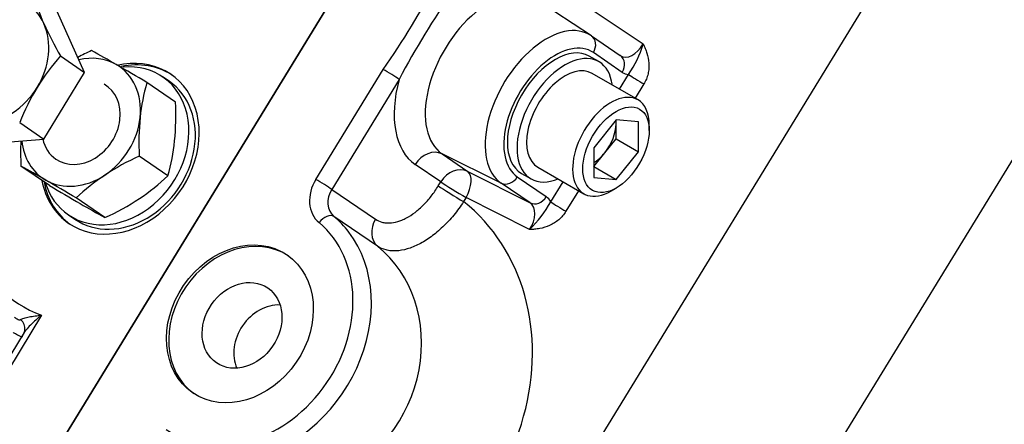
# Model space of a CAD drawing. Units: millimetres. Extents: x 11 to 415, y -29 to 292.
# Drawn here: x 295 to 326, y 201 to 214 of the extents above; entities that cross this region are included whole.
import ezdxf

# ---------------------------------------------------------------- set-up
doc = ezdxf.new("R2010")
doc.units = ezdxf.units.MM
for name, color, linetype in [('1802600', 7, 'Continuous'), ('3314470', 7, 'Continuous'), ('3315100', 7, 'Continuous'), ('3315910', 7, 'Continuous'), ('3316700', 7, 'Continuous'), ('3317500', 7, 'Continuous')]:
    doc.layers.add(name, color=color, linetype=linetype)

msp = doc.modelspace()

# ---------------------------------------------------------------- linework, layer by layer
at = {"layer": '1802600', "color": 7, "linetype": 'Continuous'}
for p, q in [((295.6356, 199.3941), (312.4252, 226.8525)), ((312.4252, 226.8525), (295.6356, 199.3941)), ((310.7687, 196.3925), (323.7215, 217.5761)), ((312.9717, 213.1767), (311.2413, 214.3297)), ((312.7449, 214.1633), (314.6104, 212.9185)), ((329.2126, 214.0469), (316.3099, 192.9453)), ((312.9717, 213.1767), (313.8875, 212.5515)), ((313.9515, 212.0208), (313.0358, 212.646)), ((304.2542, 208.6321), (306.3834, 212.1143)), ((306.8912, 211.7996), (304.762, 208.3173)), ((313.8656, 211.4854), (314.1515, 211.9529)), ((314.632, 211.6539), (314.356, 211.2024)), ((308.2509, 209.4391), (309.0603, 208.8865)), ((310.1204, 208.5136), (308.2509, 209.4391)), ((308.2098, 208.5546), (307.4004, 209.1072)), ((309.0603, 208.8865), (311.0362, 207.8883)), ((310.6308, 208.7127), (311.5465, 208.0874)), ((308.1317, 208.4269), (308.2098, 208.5546)), ((311.0362, 207.8883), (310.1204, 208.5136)), ((311.6872, 207.9227), (312.0765, 208.5594)), ((304.762, 208.3173), (306.1445, 207.3734)), ((309.0107, 208.0563), (308.9327, 207.9287)), ((311.0175, 207.0426), (309.0107, 208.0563)), ((312.5668, 208.2763), (312.1678, 207.6238)), ((306.2104, 206.5194), (304.8279, 207.4633)), ((295.5816, 204.3345), (293.5679, 201.0411)), ((295.0343, 203.7863), (293.407, 201.1249))]:
    msp.add_line(p, q, dxfattribs=at)
for centre, radius, start, end in [((286.8199, 225.9991), 23.99, 324.63556, 332.47647), ((329.9165, 199.6432), 26.0373, 144.94425, 152.16778), ((311.208, 213.9436), 3.5535, 325.92848, 343.23349), ((308.3684, 209.7533), 3.7902, 314.34285, 331.121), ((294.9066, 203.8626), 0.1483, 327.53256, 359.72114)]:
    msp.add_arc(centre, radius, start, end, dxfattribs=at)
for centre, major_axis, ratio, start_param, end_param in [((309.7461, 211.8844), (-1.434, -2.4838), 0.5773503, 3.0979594, 6.2395521), ((311.5461, 210.8451), (-1.3673, -2.3683), 0.5773503, 3.0979594, 6.2395521), ((312.7328, 212.821), (-0.2417, -0.3539), 0.8157195, 1.6324054, 3.1508418), ((311.8333, 210.6793), (-1.1533, -1.9976), 0.5773503, 3.0979594, 6.2395521), ((314.2426, 213.1732), (0.3243, 0.6399), 0.6199609, 3.0612218, 4.6274567), ((298.0583, 209.6016), (-1.6111, -2.3596), 0.8157195, 0, 3.874452), ((313.6485, 212.1957), (-0.2417, -0.3539), 0.8157195, 1.6324054, 3.1508418), ((298.1266, 209.555), (1.6111, 2.3596), 0.8157195, 0.0177291, 0.7070775), ((306.5882, 211.9746), (0.3656, -0.2236), 0.0356151, 0.6159287, 2.186725), ((309.2675, 212.1607), (-1.7907, -3.1015), 0.5773503, 5.1448204, 6.2395521), ((314.5457, 212.9982), (0.5682, 0.9937), 0.5785128, 3.0954692, 3.411751), ((314.4545, 211.7779), (-0.3656, 0.2236), 0.0356151, 0.6159287, 2.0994585), ((298.0583, 209.6016), (3.3027, 4.8372), 0.8157195, 2.0060605, 3.3363515), ((307.9055, 208.8156), (-0.4028, -0.5899), 0.8157195, 3.2555616, 4.773998), ((308.7148, 208.263), (-0.4028, -0.5899), 0.8157195, 3.2555616, 4.773998), ((308.7148, 208.263), (0.3221, 0.6376), 0.5015162, 4.6408409, 6.2070758), ((310.3277, 208.8876), (-0.2417, -0.3539), 0.8157195, 0.1139689, 1.6324054), ((298.0583, 209.6016), (-1.6111, -2.3596), 0.8157195, 5.5994803, 6.2831853), ((298.1266, 209.555), (1.6111, 2.3596), 0.8157195, 2.4578876, 3.1238636), ((305.0623, 208.1655), (-0.6444, -0.9438), 0.8157195, 4.773998, 6.2048863), ((304.4589, 208.4923), (0.3656, -0.2236), 0.0356151, 0.6159287, 2.186725), ((308.6368, 208.1353), (-0.6094, 0.3726), 0.0356151, 0.6159287, 2.0994585), ((308.7148, 208.263), (-0.6094, 0.3726), 0.0356151, 0.6159287, 2.0994585), ((305.2671, 208.0257), (-0.4028, -0.5899), 0.8157195, 4.773998, 6.2048863), ((311.2434, 208.2624), (-0.2417, -0.3539), 0.8157195, 0.1139689, 1.6324054), ((310.9473, 207.1134), (0.5758, 0.9887), 0.5789752, 5.9253396, 6.2416213), ((304.526, 202.2196), (4.1421, 5.9068), 0.8661974, 3.9712879, 6.2303225), ((310.6443, 207.2884), (-0.3877, -0.6027), 0.6235226, 1.5641211, 3.1303561), ((311.9903, 207.7478), (0.3656, -0.2236), 0.0356151, 3.7575213, 5.2410512), ((304.5644, 207.1259), (0.2744, 0.3292), 0.5766755, 0.0554103, 1.6262067), ((302.0611, 203.9203), (2.5375, 3.7164), 0.8157195, 6.0187718, 6.2048863), ((301.8563, 204.0601), (2.2958, 3.3624), 0.8157195, 3.1279368, 6.2048863), ((306.6496, 207.0818), (-0.4028, -0.5899), 0.8157195, 4.773998, 6.2048863), ((301.9246, 204.0135), (1.4903, 2.1826), 0.8157195, 0.0191667, 3.1224259), ((302.0611, 203.9203), (2.5375, 3.7164), 0.8157195, 3.8223783, 6.0187718), ((303.4015, 203.005), (-2.6315, -3.6507), 0.8965842, 1.0175668, 3.0861365), ((302.8507, 203.3811), (-0.7622, -1.1163), 0.8157195, 3.6028492, 5.8219288), ((294.6314, 203.9201), (-0.4234, 0.0663), 0.8931421, 3.1674837, 4.1111551), ((294.6314, 203.9201), (-0.4234, 0.0663), 0.8931421, 3.1382493, 3.1674837)]:
    msp.add_ellipse(centre, major_axis=major_axis, ratio=ratio, start_param=start_param, end_param=end_param, dxfattribs=at)
for centre, major_axis in [((301.8563, 204.0601), (-1.4903, -2.1826)), ((301.9246, 204.0135), (0.8099, 1.1862))]:
    msp.add_ellipse(centre, major_axis=major_axis, ratio=0.8157195, dxfattribs=at)
for points, knots in [([(314.6104, 212.9185), (314.6216, 212.8951), (314.6328, 212.8712), (314.6545, 212.8233), (314.6651, 212.7993), (314.6956, 212.7264), (314.7144, 212.6768), (314.7631, 212.5253), (314.7854, 212.4205), (314.796, 212.2551), (314.7956, 212.1989), (314.7865, 212.0871), (314.7777, 212.0311), (314.7509, 211.9188), (314.7332, 211.8635), (314.6892, 211.7565), (314.6629, 211.7044), (314.632, 211.6539)], [0, 0, 0, 0, 0.0625, 0.0625, 0.125, 0.125, 0.25, 0.25, 0.5, 0.5, 0.625, 0.625, 0.75, 0.75, 0.875, 0.875, 1, 1, 1, 1]), ([(306.1445, 207.3734), (306.2073, 207.3305), (306.2757, 207.2993), (306.3865, 207.2694), (306.4248, 207.2622), (306.5042, 207.2538), (306.5455, 207.2525), (306.6708, 207.2576), (306.7573, 207.2726), (306.8912, 207.3124), (306.9368, 207.3287), (307.0286, 207.3669), (307.0745, 207.3887), (307.212, 207.4618), (307.3035, 207.5208), (307.4406, 207.625), (307.4861, 207.6623), (307.5751, 207.7406), (307.6626, 207.8228), (307.747, 207.9129), (307.8299, 208.007), (307.8708, 208.0563), (307.9894, 208.2083), (308.0632, 208.3149), (308.1317, 208.4269)], [0, 0, 0, 0, 0.125, 0.125, 0.1875, 0.1875, 0.25, 0.25, 0.375, 0.375, 0.4375, 0.4375, 0.5, 0.5, 0.625, 0.625, 0.6875, 0.6875, 0.75, 0.8125, 0.8125, 0.875, 0.875, 1, 1, 1, 1]), ([(308.9327, 207.9287), (308.8356, 207.7795), (308.7314, 207.6376), (308.5645, 207.4355), (308.5072, 207.3701), (308.391, 207.2451), (308.2729, 207.1255), (308.1509, 207.0165), (308.0271, 206.9127), (307.9639, 206.8633), (307.7739, 206.7253), (307.6476, 206.6471), (307.4588, 206.5501), (307.3959, 206.5212), (307.2704, 206.4704), (307.2083, 206.4487), (307.0261, 206.3953), (306.9092, 206.3748), (306.7407, 206.3667), (306.6855, 206.3679), (306.5794, 206.378), (306.5285, 206.3868), (306.3817, 206.4244), (306.2919, 206.4643), (306.2104, 206.5194)], [0, 0, 0, 0, 0.125, 0.125, 0.1875, 0.1875, 0.25, 0.3125, 0.3125, 0.375, 0.375, 0.5, 0.5, 0.5625, 0.5625, 0.625, 0.625, 0.75, 0.75, 0.8125, 0.8125, 0.875, 0.875, 1, 1, 1, 1]), ([(312.1678, 207.6238), (312.1369, 207.5733), (312.1024, 207.526), (312.0268, 207.4374), (311.9854, 207.3959), (311.8969, 207.3197), (311.8505, 207.2856), (311.7541, 207.2246), (311.7036, 207.1977), (311.5495, 207.1283), (311.4445, 207.0978), (311.2848, 207.0678), (311.2312, 207.0605), (311.151, 207.0522), (311.1243, 207.0499), (311.0709, 207.0458), (311.044, 207.0441), (311.0175, 207.0426)], [0, 0, 0, 0, 0.125, 0.125, 0.25, 0.25, 0.375, 0.375, 0.5, 0.5, 0.75, 0.75, 0.875, 0.875, 0.9375, 0.9375, 1, 1, 1, 1]), ([(294.9198, 204.1944), (294.9304, 204.2049), (294.9462, 204.2141), (294.984, 204.2308), (295.0061, 204.2385), (295.0782, 204.2596), (295.1332, 204.2713), (295.2514, 204.2926), (295.3144, 204.302), (295.412, 204.3149), (295.4452, 204.319), (295.5126, 204.327), (295.5471, 204.3308), (295.5816, 204.3345)], [0, 0, 0, 0, 0.125, 0.125, 0.25, 0.25, 0.5, 0.5, 0.75, 0.75, 0.875, 0.875, 1, 1, 1, 1]), ([(295.5816, 204.3345), (295.551, 204.3096), (295.5203, 204.2842), (295.4602, 204.2334), (295.4306, 204.2078), (295.3434, 204.1303), (295.2873, 204.078), (295.1821, 203.9719), (295.133, 203.9185), (295.0689, 203.8372), (295.0491, 203.8099), (295.0324, 203.7831)], [0, 0, 0, 0, 0.125, 0.125, 0.25, 0.25, 0.5, 0.5, 0.75, 0.75, 0.87470729, 0.87470729, 0.87470729, 0.87470729]), ([(294.7227, 204.2721), (294.7648, 204.2441), (294.804, 204.2201), (294.8557, 204.1957), (294.8715, 204.1896), (294.8996, 204.1849), (294.9114, 204.1861), (294.9198, 204.1944)], [0, 0, 0, 0, 0.5, 0.5, 0.75, 0.75, 1, 1, 1, 1]), ([(294.9874, 203.6662), (294.9852, 203.6627), (294.9824, 203.6599), (294.973, 203.6544), (294.9653, 203.653), (294.9462, 203.6541), (294.9348, 203.6565), (294.9083, 203.665), (294.893, 203.6711), (294.8592, 203.6864), (294.8406, 203.6957), (294.8001, 203.7173), (294.7781, 203.7296), (294.731, 203.757), (294.7061, 203.7719), (294.6798, 203.7881)], [0.17427314, 0.17427314, 0.17427314, 0.17427314, 0.25, 0.25, 0.375, 0.375, 0.5, 0.5, 0.625, 0.625, 0.75, 0.75, 0.875, 0.875, 1, 1, 1, 1])]:
    msp.add_open_spline(points, degree=3, knots=knots, dxfattribs=at)
at = {"layer": '3314470', "color": 7, "linetype": 'Continuous'}
for p, q in [((314.4481, 211.1492), (312.9935, 211.989)), ((313.7526, 210.514), (313.0455, 209.6344)), ((314.4597, 210.4509), (313.7526, 210.514)), ((313.7526, 210.3877), (313.7526, 210.514)), ((313.7526, 209.9163), (313.7526, 210.3877)), ((314.4597, 209.5081), (314.4597, 210.4509)), ((314.8031, 210.1778), (314.8031, 210.3644)), ((313.399, 209.4765), (313.7526, 209.9163)), ((313.7526, 209.9163), (314.4597, 209.5081)), ((313.0455, 209.6344), (313.0455, 208.6916)), ((313.0455, 209.0367), (313.399, 209.4765)), ((313.7526, 208.6284), (314.4597, 209.5081)), ((311.2792, 209.0198), (312.7338, 208.1799)), ((313.0455, 209.0367), (313.7526, 208.6284)), ((313.0455, 208.6916), (313.7526, 208.6284)), ((313.5909, 208.2648), (313.7526, 208.3582))]:
    msp.add_line(p, q, dxfattribs=at)
for centre, major_axis, start_param, end_param in [((312.1363, 210.5044), (0.8571, 1.4846), 0, 3.1415927), ((313.5909, 209.6646), (0.8571, 1.4846), 0, 3.9269908), ((313.5909, 209.6646), (0.8571, 1.4846), 5.4977871, 6.2831853), ((313.0455, 209.9795), (0.5, 0.866), 4.4505896, 5.4977871), ((313.0455, 209.9795), (-0.5, -0.866), -3.9269908, -3.7781265), ((313.0455, 209.9795), (-0.5, -0.866), 0.7853982, 1.3089969)]:
    msp.add_ellipse(centre, major_axis=major_axis, ratio=0.5773503, start_param=start_param, end_param=end_param, dxfattribs=at)
msp.add_ellipse((313.7526, 209.5712), major_axis=(-0.7429, -1.2867), ratio=0.5773503, dxfattribs=at)
at = {"layer": '3315100', "color": 7, "linetype": 'Continuous'}
for p, q in [((313.2078, 212.3601), (312.9047, 212.5351)), ((310.7619, 208.8236), (311.0649, 208.6486))]:
    msp.add_line(p, q, dxfattribs=at)
for centre, start_param, end_param in [((311.8333, 210.6793), 3.1415927, 6.2831853), ((312.1363, 210.5044), 2.4980915, 6.2831853), ((312.1363, 210.5044), 0, 0.6435011)]:
    msp.add_ellipse(centre, major_axis=(-1.0714, -1.8558), ratio=0.5773503, start_param=start_param, end_param=end_param, dxfattribs=at)
at = {"layer": '3315910', "color": 7, "linetype": 'Continuous'}
for p, q in [((299.6168, 211.7376), (299.4121, 211.8774)), ((296.4316, 207.5122), (296.6363, 207.3724))]:
    msp.add_line(p, q, dxfattribs=at)
for centre, start_param, end_param in [((297.9218, 209.6948), 0, 3.7351081), ((298.1266, 209.555), 0, 3.1415927), ((297.9218, 209.6948), 5.7061704, 6.2831853)]:
    msp.add_ellipse(centre, major_axis=(-1.4903, -2.1826), ratio=0.8157195, start_param=start_param, end_param=end_param, dxfattribs=at)
at = {"layer": '3316700', "color": 7, "linetype": 'Continuous'}
for p, q in [((299.8223, 211.0792), (298.9133, 211.6999)), ((299.58, 208.7471), (298.671, 209.3678)), ((295.8384, 208.4353), (294.9294, 209.056)), ((297.5881, 207.4251), (296.679, 208.0458))]:
    msp.add_line(p, q, dxfattribs=at)
for centre, radius, start, end in [((300.6004, 205.1793), 8.2779, 114.52997, 117.89997), ((275.2254, 172.9698), 45.3935, 59.96373, 61.09948), ((254.8279, 137.7451), 86.0977, 59.200277, 59.945998), ((305.2322, 209.9103), 6.5674, 164.18783, 174.00515), ((291.2088, 210.673), 8.6231, 354.52765, 2.69948), ((307.2845, 209.7739), 8.6231, 174.52765, 182.69948), ((303.3884, 209.4658), 8.469, 177.35487, 182.77399), ((293.2611, 210.5366), 6.5674, 344.18783, 354.00515), ((302.0414, 201.9574), 8.1409, 114.45748, 123.20195), ((272.9911, 169.3158), 45.3935, 59.96373, 61.09948), ((301.3162, 203.1747), 6.7254, 123.7107, 133.59033), ((294.9429, 213.6182), 6.7254, 303.7107, 313.59033), ((252.5936, 134.0911), 86.0977, 59.200277, 59.945998), ((342.068, 286.0407), 90.3315, 239.217753, 239.928522), ((319.8009, 247.6513), 45.9516, 239.97063, 241.09258), ((294.2176, 214.8355), 8.1409, 294.45748, 303.20195)]:
    msp.add_arc(centre, radius, start, end, dxfattribs=at)
for major_axis, start_param, end_param in [((1.2083, 1.7697), 0.0616091, 0.7321188), ((-1.2083, -1.7697), 2.1560042, 3.2032017), ((-0.7957, -1.1654), 0, 3.2032017), ((1.2083, 1.7697), 4.2503993, 5.2975968), ((-0.7957, -1.1654), 5.6327515, 6.2831853), ((1.2083, 1.7697), 2.3743311, 3.2032017), ((-1.2083, -1.7697), 0.0616091, 1.1088066)]:
    msp.add_ellipse((296.8299, 210.4403), major_axis=major_axis, ratio=0.8157195, start_param=start_param, end_param=end_param, dxfattribs=at)
at = {"layer": '3317500', "color": 7, "linetype": 'Continuous'}
for p, q in [((296.9428, 212.0183), (296.0725, 213.9479)), ((296.1811, 212.5383), (296.9428, 212.0183)), ((295.6528, 209.9086), (296.9428, 212.0183)), ((294.8912, 210.4286), (295.6528, 209.9086)), ((293.4926, 209.7286), (295.6528, 209.9086))]:
    msp.add_line(p, q, dxfattribs=at)
for centre, radius, start, end in [((302.7587, 216.7879), 7.8008, 197.30165, 204.39859), ((307.5082, 218.993), 13.0371, 204.60159, 209.67639), ((301.6141, 207.7373), 7.2502, 138.53376, 148.3116), ((301.9731, 207.6156), 7.6201, 148.95073, 158.33646)]:
    msp.add_arc(centre, radius, start, end, dxfattribs=at)
for major_axis, start_param, end_param in [((-1.2083, -1.7697), 2.6796029, 3.7268005), ((1.2083, 1.7697), 4.773998, 5.8211956), ((1.2083, 1.7697), 3.7268005, 4.773998)]:
    msp.add_ellipse((293.9295, 212.4207), major_axis=major_axis, ratio=0.8157195, start_param=start_param, end_param=end_param, dxfattribs=at)

doc.saveas('drawing.dxf')
